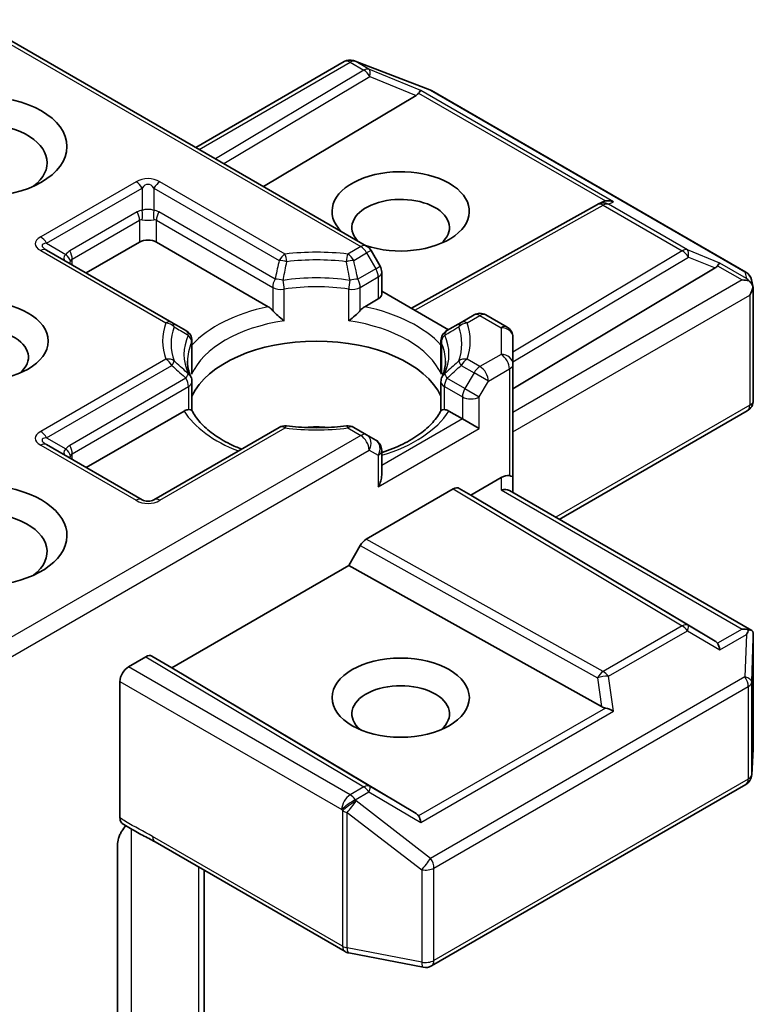
# Model space of a CAD drawing. Units: millimetres. Extents: x 0 to 11399, y 0 to 2248.
# Drawn here: x 1183 to 1199, y 564 to 587 of the extents above; entities that cross this region are included whole.
import ezdxf

# ---------------------------------------------------------------- set-up
doc = ezdxf.new("R2010")
doc.units = ezdxf.units.MM
doc.layers.add('Visible (ISO)', color=7, linetype='Continuous', lineweight=35)
doc.layers.add('Visible Narrow (ISO)', color=7, linetype='Continuous', lineweight=25)

msp = doc.modelspace()

# ---------------------------------------------------------------- linework, layer by layer
at = {"layer": 'Visible (ISO)'}
for p, q in [((1190.6254, 581.5195), (1181.6492, 586.7019)), ((1186.712, 583.779), (1190.1111, 585.7415)), ((1190.3419, 585.7619), (1190.3231, 585.7673)), ((1190.3642, 585.7544), (1192.0717, 585.0972)), ((1192.1101, 585.0788), (1199.3074, 580.9235)), ((1191.7582, 584.9694), (1188.2656, 582.882)), ((1195.9218, 582.4764), (1196.0178, 582.5246)), ((1191.6494, 580.0938), (1195.9115, 582.4709)), ((1186.1642, 579.772), (1183.2972, 581.4273)), ((1185.4263, 581.6084), (1184.2049, 580.9032)), ((1188.372, 580.1303), (1185.812, 581.6084)), ((1190.9337, 581.0587), (1190.7252, 581.4197)), ((1193.9759, 578.2506), (1198.6043, 581.0168)), ((1190.9702, 580.9223), (1190.9702, 580.4207)), ((1199.4375, 580.7453), (1199.4755, 580.5709)), ((1199.479, 580.5379), (1199.479, 577.9848)), ((1190.8903, 580.3094), (1190.5802, 580.1303)), ((1192.4974, 579.6042), (1190.9702, 580.486)), ((1193.0837, 579.9428), (1192.788, 579.772)), ((1193.8395, 579.6639), (1193.3564, 579.9428)), ((1186.4885, 579.5848), (1186.1642, 579.772)), ((1192.788, 579.772), (1192.4638, 579.5848)), ((1193.9759, 578.8159), (1193.9759, 579.4277)), ((1186.6248, 579.3486), (1186.6248, 578.6827)), ((1192.3274, 579.3486), (1192.3274, 578.6827)), ((1193.9759, 576.2179), (1193.9759, 578.8159)), ((1186.6248, 577.7513), (1186.6248, 578.4135)), ((1192.3274, 577.7513), (1192.3274, 578.4135)), ((1186.4436, 577.7421), (1184.2049, 576.4496)), ((1192.8188, 577.563), (1192.5086, 577.7421)), ((1193.2045, 577.3403), (1192.8188, 577.563)), ((1199.3426, 577.7486), (1195.0356, 575.262)), ((1188.6225, 577.3671), (1185.7555, 575.7118)), ((1190.6254, 577.1964), (1190.3297, 577.3671)), ((1190.8338, 577.076), (1190.6254, 577.1964)), ((1185.4828, 575.7118), (1183.2972, 576.9737)), ((1190.9702, 576.273), (1190.9702, 576.8398)), ((1193.0116, 575.8187), (1193.7031, 576.2179)), ((1193.9759, 575.8738), (1193.9759, 576.2179)), ((1190.6167, 574.8071), (1192.6103, 575.9581)), ((1192.7467, 575.9716), (1193.0116, 575.8187)), ((1198.6043, 572.4762), (1193.0116, 575.8187)), ((1193.896, 575.9199), (1199.445, 572.7162)), ((1190.4803, 574.6631), (1190.2154, 574.2042)), ((1190.2154, 574.2042), (1186.1656, 571.8661)), ((1196.0047, 570.9753), (1190.2154, 574.2042)), ((1199.479, 570.0154), (1199.479, 572.5684)), ((1185.5714, 572.1169), (1185.1692, 571.8846)), ((1186.1656, 571.8661), (1185.7078, 572.1304)), ((1191.7582, 568.5236), (1186.1656, 571.8661)), ((1184.9763, 571.5506), (1184.9763, 568.4245)), ((1199.4433, 569.412), (1199.4785, 569.999)), ((1192.1101, 565.0368), (1199.3074, 569.1922)), ((1185.7801, 567.8768), (1190.1299, 565.3654)), ((1184.9186, 563.611), (1184.9186, 567.8059)), ((1186.9048, 562.312), (1186.9048, 567.2274)), ((1190.2147, 565.3338), (1191.9222, 565.0052))]:
    msp.add_line(p, q, dxfattribs=at)
for centre, start, end in [((1190.2475, 585.5053), 73.89789, 120), ((1190.2663, 585.4999), 68.94828, 73.89789), ((1191.9737, 584.8427), 60, 68.94828), ((1196.0443, 582.2327), 116.68879, 119.15004), ((1190.489, 581.2834), 30, 60), ((1190.6975, 580.9223), 0, 30), ((1199.171, 580.6873), 12.27186, 60), ((1193.2201, 579.7066), 60, 120), ((1193.7031, 579.4277), 0, 60), ((1186.3521, 579.3486), 0, 60), ((1192.6001, 579.3486), 119.99999, 180), ((1186.3521, 578.4135), 0, 24.18021), ((1192.6001, 578.4135), 155.81979, 180), ((1199.2063, 577.9848), 300, 0), ((1188.7589, 577.1309), 83.15253, 120), ((1190.1933, 577.1309), 60, 96.84747), ((1190.6975, 576.8398), 0, 60), ((1185.6192, 575.948), 240, 300), ((1199.2063, 570.0154), 356.56438, 0), ((1199.171, 569.4284), 300, 356.56438), ((1190.2663, 565.6016), 240, 259.10661), ((1191.9737, 565.273), 259.10661, 300)]:
    msp.add_arc(centre, 0.2727, start, end, dxfattribs=at)
for centre, major_axis, ratio, start_param, end_param in [((1191.3045, 585.0187), (0.5223, 0.0373), 0.3026251, 5.7431201, 6.0602861), ((1191.7501, 584.8357), (-0.1205, -0.2453), 0.1137262, 3.2758667, 3.9193678), ((1181.7622, 583.4269), (-1.5455, 0), 0.5773503, 2.4941852, 6.9305928), ((1191.4046, 582.3135), (1.5723, 0), 0.5773503, 4.1769864, 9.9601806), ((1191.4046, 581.9424), (-1.1177, 0), 0.5773503, 2.5431851, 6.7717641), ((1196.0901, 582.2558), (-0.188, -0.2614), 0.8001954, 3.8652209, 4.1340538), ((1196.1588, 582.2903), (-0.2888, 0.0083), 0.9268026, 4.3271705, 4.9706716), ((1185.6192, 581.497), (-0.2727, 0), 0.5773503, 3.9269908, 5.4977871), ((1198.1506, 581.0661), (0.5223, 0.0373), 0.3026251, 5.7431201, 6.0602861), ((1198.5961, 580.8831), (-0.1205, -0.2453), 0.1137262, 3.2758667, 3.9193678), ((1199.2256, 580.5197), (0.3857, 0), 0.5773503, 1.1617261, 1.5707963), ((1199.2049, 580.5317), (0.2014, -0.2758), 0.7530193, 1.7256359, 1.9600671), ((1199.2063, 580.5085), (0.1928, 0.334), 0.5773503, 4.712389, 5.2577076), ((1199.2063, 580.5253), (-0.2718, -0.0292), 0.7530193, 3.0608166, 3.3008961), ((1190.6975, 580.4207), (0.2727, 0), 0.5773503, 5.4977871, 6.2831853), ((1181.7622, 578.9733), (-1.1177, 0), 0.5773503, 2.5431851, 6.8815928), ((1189.4761, 577.6372), (2.9545, 0), 0.5773503, 0.265163, 2.8764297), ((1189.4761, 576.4867), (1.5455, 0), 0.5773503, 1.40444, 1.7371527), ((1190.6975, 576.1156), (-0.1928, -0.334), 0.5773503, 1.5707963, 2.3561945), ((1193.7031, 575.9952), (0.2422, 0.2422), 0.5176381, 0.3077399, 1.093138), ((1193.7031, 576.2179), (0.2727, 0), 0.2391463, 0, 0.7853982), ((1181.7622, 574.8908), (2, 0), 0.5773503, 4.6558752, 8.9515794), ((1192.6103, 575.7354), (-0.1364, -0.2362), 0.5773503, 3.1416673, 3.9271401), ((1193.7031, 575.7163), (0.252, 0.1455), 0.7174389, 0.3926991, 1.1780972), ((1181.7622, 574.5197), (1.5455, 0), 0.5773503, 5.6357779, 8.7429389), ((1190.6167, 574.5844), (0.1364, 0.2362), 0.5773503, 0.7855474, 1.5710202), ((1199.2256, 572.5279), (0.3857, 0), 0.5773503, 1.1617263, 1.5707963), ((1199.2049, 572.516), (0.2868, 0.4774), 0.0782185, 4.9944545, 5.2288856), ((1199.2063, 572.5558), (0.0091, 0.5214), 0.5227383, 4.7110275, 4.9857543), ((1198.1506, 572.4269), (0.5223, -0.0373), 0.3026251, 0.2228992, 0.5400652), ((1198.5961, 572.1645), (0.0013, 0.3074), 0.4024987, 5.0848083, 5.7283094), ((1185.5714, 571.8942), (-0.1364, -0.2362), 0.5773503, 3.1416673, 3.9271401), ((1185.1692, 571.662), (0.1364, 0.2362), 0.5773503, 0.7853982, 2.3561945), ((1191.4046, 570.8083), (-1.1177, 0), 0.5773503, 2.5431851, 6.8815928), ((1196.0901, 571.2372), (0.188, -0.2614), 0.8001954, 5.2423911, 5.5595571), ((1196.1588, 570.7573), (-0.2811, 0.1366), 0.4900103, 4.5342335, 5.1777346), ((1191.3045, 568.4743), (0.5223, -0.0373), 0.3026251, 0.2228992, 0.5400652), ((1191.7501, 568.2119), (0.0013, 0.3074), 0.4024987, 5.0848083, 5.7283094)]:
    msp.add_ellipse(centre, major_axis=major_axis, ratio=ratio, start_param=start_param, end_param=end_param, dxfattribs=at)
for centre, major_axis in [((1181.7622, 583.7981), (-2, 0)), ((1181.7622, 579.3444), (1.5723, 0)), ((1191.4046, 571.1795), (1.5723, 0))]:
    msp.add_ellipse(centre, major_axis=major_axis, ratio=0.5773503, dxfattribs=at)
for points, knots in [([(1199.379, 580.724), (1199.3837, 580.7201), (1199.3883, 580.716), (1199.4124, 580.6934), (1199.4329, 580.6677), (1199.4562, 580.6268), (1199.4653, 580.6061), (1199.4712, 580.5866)], [0.250886766, 0.250886766, 0.250886766, 0.250886766, 0.252877969, 0.252877969, 0.261958418, 0.261958418, 0.268388032, 0.268388032, 0.268388032, 0.268388032]), ([(1188.372, 580.1303), (1188.3992, 580.1146), (1188.4313, 580.0892), (1188.4622, 580.0576), (1188.4678, 580.0515), (1188.4734, 580.0452)], [0.046570546, 0.046570546, 0.046570546, 0.046570546, 0.059268827, 0.059268827, 0.062007553, 0.062007553, 0.062007553, 0.062007553]), ([(1188.4734, 580.0452), (1188.4795, 580.0383), (1188.4858, 580.0313), (1188.5207, 579.9935), (1188.5536, 579.961), (1188.6359, 579.8855), (1188.6856, 579.8442), (1188.7333, 579.809), (1188.734, 579.8085), (1188.7347, 579.808)], [0.073709419, 0.073709419, 0.073709419, 0.073709419, 0.076897284, 0.076897284, 0.091048315, 0.091048315, 0.109993893, 0.109993893, 0.110269957, 0.110269957, 0.110269957, 0.110269957]), ([(1190.2175, 579.808), (1190.2182, 579.8085), (1190.2189, 579.809), (1190.2667, 579.8442), (1190.3163, 579.8855), (1190.3986, 579.961), (1190.4315, 579.9935), (1190.4664, 580.0313), (1190.4727, 580.0383), (1190.4788, 580.0452)], [-0.000337696, -0.000337696, -0.000337696, -0.000337696, 0, 0, 0.023175232, 0.023175232, 0.04048552, 0.04048552, 0.044385084, 0.044385084, 0.044385084, 0.044385084]), ([(1190.4788, 580.0452), (1190.4844, 580.0515), (1190.49, 580.0576), (1190.5209, 580.0892), (1190.553, 580.1146), (1190.5802, 580.1303)], [0.125076059, 0.125076059, 0.125076059, 0.125076059, 0.127814785, 0.127814785, 0.140513066, 0.140513066, 0.140513066, 0.140513066]), ([(1186.6009, 578.5252), (1186.5901, 578.5492), (1186.5805, 578.5732), (1186.5634, 578.621), (1186.556, 578.6449), (1186.5434, 578.6924), (1186.5382, 578.7161), (1186.5298, 578.7634), (1186.5267, 578.7869), (1186.5226, 578.834), (1186.5216, 578.8576), (1186.5216, 578.8811)], [2.10254607, 2.10254607, 2.10254607, 2.10254607, 2.15327575, 2.15327575, 2.20400544, 2.20400544, 2.25473512, 2.25473512, 2.30546481, 2.30546481, 2.35619449, 2.35619449, 2.35619449, 2.35619449]), ([(1192.4307, 578.8811), (1192.4307, 578.8576), (1192.4296, 578.834), (1192.4255, 578.7869), (1192.4224, 578.7634), (1192.414, 578.7161), (1192.4088, 578.6924), (1192.3962, 578.6449), (1192.3888, 578.621), (1192.3717, 578.5732), (1192.3621, 578.5492), (1192.3513, 578.5252)], [5.49778714, 5.49778714, 5.49778714, 5.49778714, 5.54851683, 5.54851683, 5.59924651, 5.59924651, 5.6499762, 5.6499762, 5.70070589, 5.70070589, 5.75143557, 5.75143557, 5.75143557, 5.75143557]), ([(1186.6161, 578.5849), (1186.6163, 578.5859), (1186.6164, 578.5869), (1186.6221, 578.6196), (1186.6248, 578.6514), (1186.6248, 578.6827)], [-0.000337696, -0.000337696, -0.000337696, -0.000337696, 0, 0, 0.010702954, 0.010702954, 0.010702954, 0.010702954]), ([(1192.3274, 578.6827), (1192.3274, 578.6514), (1192.3301, 578.6196), (1192.3358, 578.5869), (1192.3359, 578.5859), (1192.3361, 578.5849)], [0.1012443086, 0.1012443086, 0.1012443086, 0.1012443086, 0.109993893, 0.109993893, 0.1102699567, 0.1102699567, 0.1102699567, 0.1102699567]), ([(1186.4436, 577.7421), (1186.4708, 577.7578), (1186.5029, 577.7694), (1186.5337, 577.7734), (1186.5393, 577.7738), (1186.5449, 577.774)], [0.046570546, 0.046570546, 0.046570546, 0.046570546, 0.059268827, 0.059268827, 0.062007553, 0.062007553, 0.062007553, 0.062007553]), ([(1186.5449, 577.774), (1186.551, 577.7741), (1186.5567, 577.774), (1186.5857, 577.7731), (1186.6031, 577.7696), (1186.6182, 577.7611), (1186.6214, 577.758), (1186.6232, 577.7545)], [0.073709419, 0.073709419, 0.073709419, 0.073709419, 0.076897284, 0.076897284, 0.091048315, 0.091048315, 0.097321849, 0.097321849, 0.097321849, 0.097321849]), ([(1187.7612, 576.8698), (1187.6697, 576.9058), (1187.582, 576.9444), (1187.3543, 577.0569), (1187.2234, 577.1356), (1186.9938, 577.3026), (1186.8953, 577.3909), (1186.7332, 577.5712), (1186.6697, 577.6632), (1186.6232, 577.7545)], [1.38250091, 1.38250091, 1.38250091, 1.38250091, 1.49310812, 1.49310812, 1.68537007, 1.68537007, 1.87763202, 1.87763202, 2.06989397, 2.06989397, 2.06989397, 2.06989397]), ([(1192.329, 577.7545), (1192.2825, 577.6632), (1192.219, 577.5712), (1192.0569, 577.3909), (1191.9584, 577.3026), (1191.7289, 577.1356), (1191.5979, 577.0569), (1191.3088, 576.9141), (1191.1506, 576.85), (1190.9782, 576.7936), (1190.9742, 576.7923), (1190.9702, 576.791)], [5.78408767, 5.78408767, 5.78408767, 5.78408767, 5.97634962, 5.97634962, 6.16861157, 6.16861157, 6.36087352, 6.36087352, 6.55313546, 6.55313546, 6.55766361, 6.55766361, 6.55766361, 6.55766361]), ([(1192.329, 577.7545), (1192.3308, 577.758), (1192.334, 577.7611), (1192.3491, 577.7696), (1192.3665, 577.7731), (1192.3955, 577.774), (1192.4012, 577.7741), (1192.4073, 577.774)], [0.015501113, 0.015501113, 0.015501113, 0.015501113, 0.023175232, 0.023175232, 0.04048552, 0.04048552, 0.044385084, 0.044385084, 0.044385084, 0.044385084]), ([(1192.4073, 577.774), (1192.4129, 577.7738), (1192.4185, 577.7734), (1192.4493, 577.7694), (1192.4814, 577.7578), (1192.5086, 577.7421)], [0.125076059, 0.125076059, 0.125076059, 0.125076059, 0.127814785, 0.127814785, 0.140513066, 0.140513066, 0.140513066, 0.140513066]), ([(1188.7914, 577.4017), (1188.8813, 577.3909), (1188.972, 577.3822), (1189.1545, 577.3692), (1189.2462, 577.3648), (1189.4301, 577.3605), (1189.5221, 577.3605), (1189.706, 577.3648), (1189.7977, 577.3692), (1189.9802, 577.3822), (1190.0709, 577.3909), (1190.1608, 577.4017)], [5.29272062, 5.29272062, 5.29272062, 5.29272062, 5.37474723, 5.37474723, 5.45677384, 5.45677384, 5.53880045, 5.53880045, 5.62082706, 5.62082706, 5.70285367, 5.70285367, 5.70285367, 5.70285367]), ([(1199.379, 572.7322), (1199.3832, 572.7322), (1199.3873, 572.732), (1199.4125, 572.7298), (1199.431, 572.7242), (1199.4552, 572.7103), (1199.465, 572.7015), (1199.4712, 572.692)], [0.381031219, 0.381031219, 0.381031219, 0.381031219, 0.382741903, 0.382741903, 0.391761654, 0.391761654, 0.398553638, 0.398553638, 0.398553638, 0.398553638]), ([(1185.0295, 568.3015), (1185.0211, 568.3068), (1185.0136, 568.3135), (1184.997, 568.3337), (1184.9893, 568.3487), (1184.979, 568.3836), (1184.9763, 568.4032), (1184.9763, 568.4245)], [0.029454785, 0.029454785, 0.029454785, 0.029454785, 0.035145835, 0.035145835, 0.043752672, 0.043752672, 0.05234509, 0.05234509, 0.05234509, 0.05234509]), ([(1184.9763, 568.0434), (1184.9889, 568.0711), (1185.0034, 568.0983), (1185.0434, 568.1655), (1185.0776, 568.2119), (1185.111, 568.2496)], [-0.123721287, -0.123721287, -0.123721287, -0.123721287, -0.114425932, -0.114425932, -0.097912632, -0.097912632, -0.097912632, -0.097912632]), ([(1185.7801, 567.8768), (1185.7356, 567.9025), (1185.6897, 567.9271), (1185.5943, 567.9771), (1185.5448, 568.0023), (1185.443, 568.0556), (1185.3908, 568.0837), (1185.2858, 568.1429), (1185.2331, 568.1741), (1185.1296, 568.2376), (1185.0788, 568.27), (1185.0295, 568.3015)], [0, 0, 0, 0, 0.02305156, 0.02305156, 0.04610312, 0.04610312, 0.06915468, 0.06915468, 0.09220624, 0.09220624, 0.11525781, 0.11525781, 0.11525781, 0.11525781]), ([(1184.9763, 568.0434), (1184.9633, 568.0146), (1184.9522, 567.9853), (1184.9284, 567.9088), (1184.9186, 567.8507), (1184.9186, 567.8059)], [0.123721287, 0.123721287, 0.123721287, 0.123721287, 0.133369726, 0.133369726, 0.151444025, 0.151444025, 0.151444025, 0.151444025])]:
    msp.add_open_spline(points, degree=3, knots=knots, dxfattribs=at)
at = {"layer": 'Visible Narrow (ISO)'}
for p, q in [((1181.5694, 586.6558), (1190.489, 581.506)), ((1186.7918, 583.7328), (1190.2475, 585.728)), ((1190.2475, 585.728), (1190.562, 585.5464)), ((1190.3632, 585.7502), (1190.382, 585.7448)), ((1190.6777, 585.5687), (1190.3632, 585.7502)), ((1190.382, 585.7448), (1192.0895, 585.0876)), ((1190.562, 585.5464), (1187.166, 583.5168)), ((1191.8658, 585.0807), (1190.6777, 585.5687)), ((1187.3579, 583.406), (1190.7007, 585.4038)), ((1190.7007, 585.4038), (1191.7582, 584.9694)), ((1191.8164, 585.0201), (1196.0925, 582.5513)), ((1196.2745, 582.5353), (1191.8658, 585.0807)), ((1192.0895, 585.0876), (1199.2868, 580.9322)), ((1185.3464, 582.9906), (1183.1608, 581.7287)), ((1188.7589, 581.3353), (1185.8919, 582.9906)), ((1183.2972, 581.5848), (1185.4828, 582.8466)), ((1185.4828, 582.8466), (1185.4828, 582.3349)), ((1185.7555, 582.8466), (1188.6225, 581.1913)), ((1185.7555, 582.8466), (1185.7555, 582.3349)), ((1196.16, 582.4777), (1196.2745, 582.5353)), ((1185.3698, 582.3), (1183.8271, 581.4093)), ((1188.5299, 580.7635), (1185.8685, 582.3)), ((1191.7283, 580.0482), (1196.0443, 582.4554)), ((1196.0443, 582.4554), (1197.8536, 581.4108)), ((1197.9693, 581.4331), (1196.16, 582.4777)), ((1183.8835, 581.2192), (1185.4263, 582.1099)), ((1185.4263, 582.1099), (1185.4263, 581.6084)), ((1185.812, 582.1099), (1188.4734, 580.5734)), ((1185.812, 581.6084), (1185.812, 582.1099)), ((1183.1608, 581.4138), (1186.0278, 579.7585)), ((1183.2972, 581.5848), (1183.7404, 581.3289)), ((1190.489, 581.506), (1190.1933, 581.3353)), ((1190.7252, 581.4197), (1190.6254, 581.3621)), ((1197.8536, 581.4108), (1193.9759, 579.0933)), ((1198.7118, 581.1281), (1197.9693, 581.4331)), ((1183.8835, 581.0888), (1183.8835, 581.2192)), ((1190.3297, 581.1913), (1190.6254, 581.3621)), ((1190.6254, 581.3621), (1190.8338, 581.001)), ((1193.9759, 578.8678), (1197.9923, 581.2682)), ((1197.9923, 581.2682), (1198.6043, 581.0168)), ((1190.8338, 581.001), (1190.4223, 580.7635)), ((1190.8338, 581.001), (1190.9337, 581.0587)), ((1198.6624, 581.0675), (1199.2256, 580.7424)), ((1199.3206, 580.7766), (1198.7118, 581.1281)), ((1190.4788, 580.5734), (1190.8903, 580.811)), ((1190.8903, 580.811), (1190.8903, 580.3094)), ((1199.2256, 580.7424), (1193.9759, 577.7115)), ((1199.2868, 580.9322), (1199.3206, 580.7766)), ((1188.4734, 580.5734), (1188.4734, 580.0452)), ((1188.7347, 579.808), (1188.7347, 580.5323)), ((1190.2175, 579.808), (1190.2175, 580.5323)), ((1190.4788, 580.0452), (1190.4788, 580.5734)), ((1193.9759, 577.2661), (1199.3991, 580.3972)), ((1199.3991, 580.3972), (1199.3991, 577.8735)), ((1192.9244, 579.7585), (1193.2201, 579.9293)), ((1193.2201, 579.9293), (1193.7031, 579.6504)), ((1193.7031, 579.6504), (1193.7031, 579.0385)), ((1186.6161, 579.3091), (1186.6161, 578.5849)), ((1192.3361, 579.3091), (1192.3361, 578.5849)), ((1186.0278, 578.9304), (1183.1608, 577.2751)), ((1193.2201, 578.7596), (1192.9244, 578.9304)), ((1193.7031, 579.0385), (1193.2201, 578.7596)), ((1183.2972, 577.1311), (1186.1642, 578.7864)), ((1192.788, 578.7864), (1193.0837, 578.6157)), ((1193.4129, 578.4256), (1193.896, 578.7045)), ((1193.896, 578.7045), (1193.896, 576.264)), ((1186.4885, 578.4922), (1183.8271, 576.9557)), ((1192.8753, 578.2546), (1192.4638, 578.4922)), ((1193.0837, 578.6157), (1192.8753, 578.2546)), ((1193.4129, 578.4256), (1193.0837, 578.6157)), ((1183.8835, 576.7656), (1186.5449, 578.3022)), ((1186.5449, 578.3022), (1186.5449, 577.774)), ((1192.4073, 578.3022), (1192.8188, 578.0646)), ((1192.4073, 577.774), (1192.4073, 578.3022)), ((1192.8753, 578.2546), (1193.2045, 578.0646)), ((1193.2045, 578.0646), (1193.4129, 578.4256)), ((1192.8188, 578.0646), (1192.8188, 577.563)), ((1193.2045, 577.3403), (1193.2045, 578.0646)), ((1199.3991, 577.8735), (1194.9557, 575.3081)), ((1192.8188, 577.563), (1190.9702, 576.4957)), ((1185.8919, 575.6983), (1188.7589, 577.3536)), ((1190.1933, 577.3536), (1190.489, 577.1829)), ((1190.8903, 576.0042), (1193.2045, 577.3403)), ((1190.489, 577.1829), (1181.6492, 572.0792)), ((1183.2972, 577.1311), (1183.7404, 576.8753)), ((1183.1608, 576.9602), (1185.3464, 575.6983)), ((1181.5694, 571.5877), (1190.6819, 576.8488)), ((1183.8835, 576.6352), (1183.8835, 576.7656)), ((1190.6819, 576.8488), (1190.8903, 576.7285)), ((1190.8903, 576.7285), (1190.8903, 576.0042)), ((1193.7031, 576.2179), (1193.7031, 575.939)), ((1192.6103, 575.9581), (1197.8536, 572.8245)), ((1197.9923, 572.8366), (1192.7467, 575.9716)), ((1193.7031, 575.939), (1199.2256, 572.7506)), ((1190.4803, 574.6631), (1195.9103, 571.6346)), ((1196.0443, 571.7799), (1190.6167, 574.8071)), ((1198.6043, 572.4762), (1197.9923, 572.8366)), ((1197.8536, 572.8245), (1196.0443, 571.7799)), ((1196.16, 571.6685), (1197.9693, 572.7131)), ((1197.9693, 572.7131), (1198.7118, 572.2759)), ((1199.2256, 572.7506), (1198.6624, 572.4255)), ((1198.7118, 572.2759), (1199.3206, 572.6273)), ((1199.3206, 572.6273), (1199.2868, 571.6552)), ((1199.4436, 571.5384), (1199.4788, 572.5504)), ((1199.4788, 572.5504), (1199.4788, 570.0099)), ((1185.5714, 572.1169), (1190.562, 569.1342)), ((1190.7007, 569.1464), (1185.7078, 572.1304)), ((1190.2475, 568.9527), (1185.1692, 571.8846)), ((1184.9763, 571.5506), (1190.0546, 568.6187)), ((1199.2868, 571.6552), (1192.0895, 567.4998)), ((1195.9103, 571.6346), (1196.0047, 570.9753)), ((1196.2745, 570.8687), (1196.16, 571.6685)), ((1199.4436, 569.4229), (1199.4436, 571.5384)), ((1192.1666, 567.2772), (1199.3639, 571.4325)), ((1199.3639, 571.4325), (1199.3639, 569.317)), ((1196.0925, 570.9417), (1191.8164, 568.4729)), ((1191.8658, 568.3233), (1196.2745, 570.8687)), ((1199.4788, 570.0099), (1199.4436, 569.4229)), ((1199.3639, 569.317), (1192.1666, 565.1617)), ((1190.562, 569.1342), (1190.2475, 568.9527)), ((1190.3632, 568.8413), (1190.6777, 569.0229)), ((1190.6777, 569.0229), (1191.8658, 568.3233)), ((1191.7582, 568.5236), (1190.7007, 569.1464)), ((1190.382, 568.8143), (1190.3632, 568.8413)), ((1192.0895, 567.4998), (1190.382, 568.8143)), ((1190.0546, 568.6187), (1190.0734, 568.5916)), ((1190.0734, 568.5916), (1190.0734, 565.4903)), ((1190.18, 565.4522), (1190.18, 568.5535)), ((1190.18, 568.5535), (1191.8875, 567.2391)), ((1185.2426, 563.4726), (1185.2426, 568.1688)), ((1190.0734, 565.4903), (1185.7236, 568.0016)), ((1186.7717, 567.3043), (1186.7717, 562.5835)), ((1191.8875, 567.2391), (1191.8875, 565.1236)), ((1192.1666, 565.1617), (1192.1666, 567.2772)), ((1191.8875, 565.1236), (1190.18, 565.4522))]:
    msp.add_line(p, q, dxfattribs=at)
for centre, start, end in [((1185.6192, 582.5182), 60, 120), ((1185.6192, 576.1707), 240, 300)]:
    msp.add_arc(centre, 0.5455, start, end, dxfattribs=at)
for centre, major_axis, ratio, start_param, end_param in [((1190.2475, 585.5053), (-0.1364, 0.2362), 0.5773503, 5.4977871, 6.2831853), ((1190.2475, 585.5053), (0.1364, 0.2362), 0.5773503, 0.1418971, 0.7853982), ((1190.2475, 585.5053), (0.0756, 0.262), 0.8082904, 6.0857897, 6.2831853), ((1190.2663, 585.4999), (0.0756, 0.262), 0.8082904, 6.0857897, 6.2831853), ((1190.2663, 585.4999), (0.098, 0.2545), 0.5360563, 6.1459718, 6.2831853), ((1190.562, 585.3237), (0.1364, 0.2362), 0.5773503, 0.1418971, 0.7853982), ((1190.562, 585.3237), (0.1399, -0.2341), 0.5872385, 1.5619326, 2.3474054), ((1190.562, 585.3237), (0.1036, 0.2523), 0.4053533, 5.1958672, 6.1565343), ((1191.9737, 584.8427), (0.098, 0.2545), 0.5360563, 6.1459718, 6.2831853), ((1191.9737, 584.8427), (0.1364, 0.2362), 0.5773503, 0, 0.1418971), ((1185.3464, 582.7679), (-0.1364, 0.2362), 0.5773503, 4.712389, 5.4977871), ((1185.8919, 582.7679), (0.1364, 0.2362), 0.5773503, 0.7853982, 1.5707963), ((1185.6192, 582.2955), (0, 0.6364), 0.4285714, 5.7595865, 6.8067841), ((1185.7555, 581.632), (-0.3857, 0.668), 0.5773503, 6.0213859, 6.2831853), ((1185.2335, 582.2213), (0.1364, -0.2362), 0.5773503, 0.7853982, 1.5707963), ((1185.6192, 582.1831), (-0.2727, 0), 0.6427344, 4.1887902, 5.2359878), ((1185.3464, 582.2562), (0.0243, -0.2716), 0.5398878, 0.9973877, 1.8163046), ((1185.8919, 582.2562), (-0.0243, -0.2716), 0.5398878, 4.4668807, 5.2857976), ((1185.4828, 581.632), (0.3857, 0.668), 0.5773503, 0, 0.2617994), ((1186.0049, 582.2213), (-0.1364, -0.2362), 0.5773503, 4.712389, 5.4977871), ((1196.0443, 582.2327), (-0.1328, 0.2382), 0.5672897, 5.5062777, 6.2831853), ((1196.0443, 582.2327), (-0.1225, 0.2437), 0.9892858, 5.3708513, 6.2831853), ((1196.0443, 582.2327), (0.1364, 0.2362), 0.5773503, 0.1418971, 0.7853982), ((1185.6192, 581.5532), (-0.1763, 0.564), 0.3689725, 6.1039603, 6.3657596), ((1185.6192, 582.1831), (0.2727, 0), 0.2679492, 4.1887902, 5.2359878), ((1185.6192, 581.5532), (0.1763, 0.564), 0.3689725, 6.200611, 6.4624104), ((1183.979, 581.5713), (-0.9448, 0), 0.3333333, 5.7595865, 6.8067841), ((1183.1608, 581.506), (-0.1364, 0.2362), 0.5773503, 4.712389, 5.4977871), ((1183.979, 581.3486), (-0.7865, 0.1888), 0.1894955, 5.8050412, 6.8522387), ((1183.1608, 581.1911), (0.1364, 0.2362), 0.5773503, 0, 0.7853982), ((1184.2127, 580.7413), (-0.3857, 0.668), 0.5773503, 0, 0.2617994), ((1183.6907, 581.3306), (0.1364, -0.2362), 0.5773503, 0.7853982, 1.5707963), ((1190.489, 581.2834), (0.1364, 0.2362), 0.5773503, 0, 0.7853982), ((1190.489, 581.2834), (-0.1364, 0.2362), 0.5773503, 4.712389, 5.4977871), ((1197.8536, 581.1881), (0.1364, 0.2362), 0.5773503, 0.1418971, 0.7853982), ((1197.8536, 581.1881), (0.1399, -0.2341), 0.5872385, 1.5619326, 2.3474054), ((1197.8536, 581.1881), (0.1036, 0.2523), 0.4053533, 5.1958672, 6.1565343), ((1184.0764, 581.2924), (-0.3873, -0.058), 0.3983362, 5.6999962, 6.7471937), ((1183.604, 581.2502), (0.2231, -0.1568), 0.5398878, 0.5063711, 1.325288), ((1184.0764, 581.2924), (-0.2599, -0.2674), 0.3088144, 5.4519883, 5.6415258), ((1184.0764, 580.6625), (-0.1763, 0.564), 0.3689725, 0.0825743, 0.3443737), ((1188.7589, 581.1126), (0.1364, 0.2362), 0.5773503, 0.7853982, 1.5707963), ((1188.7589, 581.1126), (0.2661, -0.0599), 0.2059935, 1.4691407, 2.1545648), ((1189.4761, 579.3444), (-3.5221, 0), 0.5773503, 4.5073225, 4.9174555), ((1188.7589, 581.1126), (0.0325, -0.2708), 0.1662651, 1.7306981, 2.5160962), ((1189.4761, 579.2792), (3.3292, 0), 0.5773503, 1.3657298, 1.7758629), ((1190.1933, 581.1126), (0.0325, 0.2708), 0.1662651, 0.6254964, 1.4108946), ((1190.1933, 581.1126), (0.2661, 0.0599), 0.2059935, 0.9870278, 1.6724519), ((1190.1933, 581.1126), (0.1364, -0.2362), 0.5773503, 1.5707963, 2.3561945), ((1190.6975, 580.9223), (0.1364, -0.2362), 0.5773503, 0.7853982, 1.5707963), ((1188.6663, 580.6847), (-0.1364, -0.2362), 0.5773503, 4.712389, 5.4977871), ((1188.6663, 580.6847), (-0.267, 0.0554), 0.216458, 4.5752469, 5.2926415), ((1189.4761, 579.0385), (-3.0344, 0), 0.5773503, 4.4587406, 4.9660374), ((1188.6663, 580.6847), (0.0404, -0.2697), 0.2048895, 0.9399057, 1.7253039), ((1190.2859, 580.6847), (-0.0404, -0.2697), 0.2048895, 4.5578814, 5.3432796), ((1190.2859, 580.6847), (-0.267, -0.0554), 0.216458, 4.1321364, 4.849531), ((1190.2859, 580.6847), (0.1364, -0.2362), 0.5773503, 0.7853983, 1.5707966), ((1190.6975, 580.9223), (0.2727, 0), 0.5773503, 5.4977871, 6.2831853), ((1199.171, 580.6873), (0.2665, 0.058), 0.9894189, 0, 0.9204386), ((1199.171, 580.6873), (0.1364, 0.2362), 0.5773503, 0, 0.1418971), ((1188.6663, 580.6847), (0.2727, 0), 0.5773503, 3.9269908, 4.9660374), ((1189.4761, 578.8811), (2.9545, 0), 0.5773503, 1.3171479, 1.8244448), ((1190.2859, 580.6847), (0.2727, 0), 0.5773503, 4.4587406, 5.4977871), ((1189.4761, 578.3795), (-3.2273, 0), 0.5773503, 5.0615465, 5.7956632), ((1189.4761, 578.3795), (-3.2273, 0), 0.5773503, 3.6291148, 4.3632315), ((1193.2201, 579.7066), (-0.1364, 0.2362), 0.5773503, 5.4977871, 6.2831853), ((1193.2201, 579.7066), (0.1364, 0.2362), 0.5773503, 0, 0.7853982), ((1189.4761, 579.3444), (-3.5221, 0), 0.5773503, 6.0781188, 6.4882518), ((1186.0278, 579.5358), (0.1364, 0.2362), 0.5773503, 0, 0.7853982), ((1186.0278, 579.5358), (-0.2566, 0.0924), 0.7993889, 4.2073835, 4.9927817), ((1189.4761, 579.2792), (-3.3292, 0), 0.5773503, 6.0781188, 6.4882518), ((1186.0278, 579.5358), (0.1364, 0.2362), 0.5567646, 5.5977612, 6.2831853), ((1189.4761, 578.1568), (-2.9545, 0), 0.5773503, 4.9660374, 6.0295369), ((1189.4761, 578.1568), (2.9545, 0), 0.5773503, 0.2536484, 1.3171479), ((1192.9244, 579.5358), (-0.1364, 0.2362), 0.5567646, 0, 0.6854241), ((1192.9244, 579.5358), (-0.2566, -0.0924), 0.7993889, 4.4319963, 5.2173944), ((1189.4761, 579.2792), (3.3292, 0), 0.5773503, 6.0781188, 6.4882518), ((1192.9244, 579.5358), (-0.1364, 0.2362), 0.5773503, 5.4977871, 6.2831853), ((1189.4761, 579.3444), (3.5221, 0), 0.5773503, 6.0781188, 6.4882518), ((1193.7031, 579.4277), (0.1364, 0.2362), 0.5773503, 0, 0.7853982), ((1193.7031, 579.4277), (0.2727, 0), 0.8164966, 0, 1.5707963), ((1189.4761, 579.0385), (-3.0344, 0), 0.5773503, 6.0295369, 6.5368337), ((1186.3521, 579.3486), (0.1364, 0.2362), 0.5404822, 5.5657907, 6.2831853), ((1186.3521, 579.3486), (0.2488, -0.1117), 0.7903714, 0.3410147, 1.1264129), ((1192.6001, 579.3486), (-0.2488, -0.1117), 0.7903714, 5.1567725, 5.9421706), ((1192.6001, 579.3486), (-0.1364, 0.2362), 0.5404822, 0, 0.7173946), ((1189.4761, 579.0385), (3.0344, 0), 0.5773503, 6.0295369, 6.5368337), ((1189.4761, 578.8811), (-2.9545, 0), 0.5773503, 6.0295369, 6.2831853), ((1186.3521, 579.3486), (0.2727, 0), 0.5773503, 6.0295369, 6.2831853), ((1192.6001, 579.3486), (-0.2727, 0), 0.5773503, 0, 0.2536484), ((1189.4761, 578.8811), (2.9545, 0), 0.5773503, 0, 0.2536484), ((1186.0278, 578.7077), (0.2566, 0.0924), 0.7993889, 0.5050055, 1.2904036), ((1186.0278, 578.7077), (-0.1364, 0.2362), 0.5773503, 4.712389, 5.4977871), ((1192.9244, 578.7077), (0.2566, -0.0924), 0.7993889, 1.851189, 2.6365872), ((1192.9244, 578.7077), (-0.1364, -0.2362), 0.5773503, 3.9269908, 4.712389), ((1193.7031, 578.8159), (0.1364, -0.2362), 0.5773503, 0.7853982, 2.3561945), ((1193.7031, 578.8159), (0.2727, 0), 0.8164966, 0, 1.5707963), ((1186.0278, 578.7077), (0.1849, 0.2005), 0.2059935, 5.2961575, 5.9815816), ((1192.9244, 578.7077), (-0.1849, 0.2005), 0.2059935, 0.3016037, 0.9870278), ((1193.2201, 578.537), (0.1364, 0.2362), 0.5773503, 0.7853982, 1.5707963), ((1193.2201, 578.537), (0.1364, -0.2362), 0.5773503, 0.7853982, 2.3561945), ((1193.7031, 578.8159), (0.2727, 0), 0.5773503, 5.4977871, 6.2831853), ((1186.3521, 578.4135), (0.1815, 0.2035), 0.216458, 5.2926415, 6.0100361), ((1186.3521, 578.4135), (0.1364, -0.2362), 0.5773503, 0.7853982, 1.5707963), ((1186.3521, 578.4135), (0.2488, 0.1117), 0.7903714, 0, 0.4443834), ((1192.6001, 578.4135), (-0.2488, 0.1117), 0.7903714, 5.8388019, 6.2831853), ((1192.6001, 578.4135), (0.1364, 0.2362), 0.5773503, 1.5707963, 2.3561945), ((1192.6001, 578.4135), (-0.1815, 0.2035), 0.216458, 0.2731492, 0.9905438), ((1186.3521, 578.4135), (0.2727, 0), 0.5773503, 5.4977871, 6.2831853), ((1192.6001, 578.4135), (-0.2727, 0), 0.5773503, 0, 0.7853982), ((1193.0116, 578.1759), (0.1364, 0.2362), 0.5773503, 1.5707963, 2.3561945), ((1193.0116, 578.1759), (0.2727, 0), 0.5773503, 3.9269908, 5.4977871), ((1199.2063, 577.9848), (0.1364, -0.2362), 0.5773503, 0, 0.7853982), ((1199.2063, 577.9848), (0.2727, 0), 0.5773503, 5.4977871, 6.2831853), ((1189.4761, 578.3795), (-3.2273, 0), 0.5773503, 0.3491575, 0.9838819), ((1189.4761, 578.3795), (3.2273, 0), 0.5773503, 5.1937191, 5.9340278), ((1188.7589, 577.1309), (-0.1364, 0.2362), 0.5773503, 5.4977871, 6.2831853), ((1188.7589, 577.1309), (0.0325, 0.2708), 0.1662651, 0, 0.6254964), ((1189.4761, 579.3444), (3.5221, 0), 0.5773503, 4.5073225, 4.9174555), ((1190.1933, 577.1309), (-0.0325, 0.2708), 0.1662651, 5.6576889, 6.2831853), ((1190.1933, 577.1309), (0.1364, 0.2362), 0.5773503, 0, 0.7853982), ((1183.979, 577.1176), (-0.9448, 0), 0.3333333, 5.7595865, 6.8067841), ((1183.979, 576.895), (-0.7865, 0.1888), 0.1894955, 5.8050412, 6.8522387), ((1183.1608, 577.0524), (-0.1364, 0.2362), 0.5773503, 4.712389, 5.4977871), ((1190.489, 576.9602), (0.1364, 0.2362), 0.5773503, 0, 0.7853982), ((1190.489, 576.9602), (-0.1364, 0.2362), 0.5773503, 3.9269908, 5.4977871), ((1190.489, 576.9602), (0.1364, 0.2362), 0.8164966, 4.712389, 6.2831853), ((1183.1608, 576.7375), (0.1364, 0.2362), 0.5773503, 0, 0.7853982), ((1184.2127, 576.2876), (-0.3857, 0.668), 0.5773503, 0, 0.2617994), ((1183.6907, 576.8769), (0.1364, -0.2362), 0.5773503, 0.7853982, 1.5707963), ((1190.6975, 576.8398), (0.1364, 0.2362), 0.8164966, 4.712389, 6.2831853), ((1184.0764, 576.8387), (-0.3873, -0.058), 0.3983362, 5.6999962, 6.7471937), ((1183.604, 576.7965), (0.2231, -0.1568), 0.5398878, 0.5063711, 1.325288), ((1184.0764, 576.8387), (-0.2599, -0.2674), 0.3088144, 5.4519883, 5.6415258), ((1184.0764, 576.2089), (-0.1763, 0.564), 0.3689725, 0.0825743, 0.3443737), ((1190.6975, 576.8398), (0.2727, 0), 0.5773503, 5.4977871, 6.2831853), ((1185.3464, 575.4756), (0.1364, 0.2362), 0.5773503, 0, 0.7853982), ((1185.8919, 575.4756), (-0.1364, 0.2362), 0.5773503, 5.4977871, 6.2831853), ((1197.8536, 572.6018), (0.1399, 0.2341), 0.5872385, 0.0087144, 0.7941872), ((1197.8536, 572.6018), (0.1384, 0.235), 0.1923491, 5.3153305, 6.2759975), ((1197.8536, 572.6018), (0.1364, -0.2362), 0.5773503, 1.7126934, 2.3561945), ((1196.0443, 571.5572), (-0.1328, -0.2382), 0.5672897, 3.9185003, 4.7039731), ((1196.0443, 571.5572), (-0.1364, 0.2362), 0.5773503, 4.854286, 5.4977871), ((1196.0443, 571.5572), (0.27, 0.0387), 0.3915833, 1.0725883, 2.0332554), ((1199.171, 571.5439), (-0.1364, 0.2362), 0.5773503, 3.9269908, 4.854286), ((1199.171, 571.5439), (0.2726, -0.0095), 0.4634701, 0.0319243, 1.1485623), ((1199.171, 571.5439), (0.2727, 0), 0.5773503, 5.4977871, 6.248538), ((1199.2063, 570.0154), (0.2722, -0.0163), 0.8160066, 0, 0.0489497), ((1199.2063, 570.0154), (0.2727, 0), 0.5773503, 6.248538, 6.2831853), ((1199.171, 569.4284), (0.1364, -0.2362), 0.5773503, 0, 0.7853982), ((1199.171, 569.4284), (0.2727, 0), 0.5773503, 5.4977871, 6.248538), ((1199.171, 569.4284), (0.2722, -0.0163), 0.8160066, 0, 0.0489497), ((1190.562, 568.9116), (0.1399, 0.2341), 0.5872385, 0.0087144, 0.7941872), ((1190.562, 568.9116), (0.1364, -0.2362), 0.5773503, 1.7126934, 2.3561945), ((1190.562, 568.9116), (0.1384, 0.235), 0.1923491, 5.3153305, 6.2759975), ((1190.2475, 568.73), (-0.1364, -0.2362), 0.5773503, 3.9269908, 5.4977871), ((1190.2475, 568.73), (-0.2242, -0.1553), 0.1154701, 4.0921395, 5.6629358), ((1190.2663, 568.7029), (0.2242, 0.1553), 0.1154701, 0.9505468, 2.5213432), ((1190.2663, 568.7029), (0.1664, 0.2161), 0.1072113, 4.034801, 5.3339402), ((1190.2475, 568.73), (-0.1364, 0.2362), 0.5773503, 4.854286, 5.4977871), ((1190.2663, 568.7029), (0.2727, 0), 0.5773503, 3.9269908, 4.3906384), ((1185.9165, 568.113), (-0.1364, -0.2362), 0.5773503, 5.4977871, 6.2831853), ((1191.9737, 567.3885), (-0.1664, -0.2161), 0.1072113, 0.8932084, 2.1923476), ((1191.9737, 567.3885), (-0.1364, 0.2362), 0.5773503, 3.9269908, 4.854286), ((1191.9737, 567.3885), (0.2727, 0), 0.5773503, 4.3906384, 5.4977871), ((1190.2663, 565.6016), (-0.2727, 0), 0.5773503, 0.7853982, 1.2490458), ((1190.2663, 565.6016), (-0.1364, -0.2362), 0.5773503, 5.4977871, 6.2831853), ((1190.2663, 565.6016), (-0.0515, -0.2678), 0.2581989, 5.3529113, 6.2831853), ((1191.9737, 565.273), (-0.2727, 0), 0.5773503, 1.2490458, 2.3561945), ((1191.9737, 565.273), (-0.0515, -0.2678), 0.2581989, 5.3529113, 6.2831853), ((1191.9737, 565.273), (0.1364, -0.2362), 0.5773503, 0, 0.7853982)]:
    msp.add_ellipse(centre, major_axis=major_axis, ratio=ratio, start_param=start_param, end_param=end_param, dxfattribs=at)
for points, knots in [([(1188.6225, 581.1913), (1188.5934, 581.0619), (1188.5652, 580.9323), (1188.5381, 580.8027), (1188.5353, 580.7896), (1188.5326, 580.7765), (1188.5299, 580.7635)], [0.146175806, 0.146175806, 0.146175806, 0.146175806, 0.190932915, 0.190932915, 0.190932915, 0.195446153, 0.195446153, 0.195446153, 0.195446153]), ([(1190.4223, 580.7635), (1190.4093, 580.826), (1190.3961, 580.8886), (1190.3826, 580.9512), (1190.3653, 581.0313), (1190.3477, 581.1113), (1190.3297, 581.1913)], [-0.190916542, -0.190916542, -0.190916542, -0.190916542, -0.169308046, -0.169308046, -0.169308046, -0.141646165, -0.141646165, -0.141646165, -0.141646165]), ([(1188.7147, 580.7344), (1188.7171, 580.7474), (1188.7195, 580.7605), (1188.7219, 580.7735), (1188.7462, 580.9027), (1188.7716, 581.0319), (1188.7982, 581.1611)], [-0.195446153, -0.195446153, -0.195446153, -0.195446153, -0.190932915, -0.190932915, -0.190932915, -0.146175806, -0.146175806, -0.146175806, -0.146175806]), ([(1190.154, 581.1611), (1190.1704, 581.0812), (1190.1864, 581.0014), (1190.202, 580.9215), (1190.2141, 580.8592), (1190.226, 580.7968), (1190.2376, 580.7344)], [0.141646165, 0.141646165, 0.141646165, 0.141646165, 0.169308046, 0.169308046, 0.169308046, 0.190916547, 0.190916547, 0.190916547, 0.190916547]), ([(1186.2167, 579.6706), (1186.3153, 579.6118), (1186.4144, 579.5527), (1186.514, 579.493), (1186.5222, 579.4881), (1186.5305, 579.4831), (1186.5388, 579.4782)], [-0.108854395, -0.108854395, -0.108854395, -0.108854395, -0.063359689, -0.063359689, -0.063359689, -0.059584049, -0.059584049, -0.059584049, -0.059584049]), ([(1192.4134, 579.4782), (1192.4597, 579.5059), (1192.5059, 579.5335), (1192.552, 579.5611), (1192.6134, 579.5978), (1192.6746, 579.6343), (1192.7356, 579.6706)], [0.059501571, 0.059501571, 0.059501571, 0.059501571, 0.080630204, 0.080630204, 0.080630204, 0.108771953, 0.108771953, 0.108771953, 0.108771953]), ([(1186.1642, 578.7864), (1186.2618, 578.6964), (1186.3599, 578.6072), (1186.4586, 578.5189), (1186.4685, 578.51), (1186.4785, 578.5011), (1186.4885, 578.4922)], [0.146175806, 0.146175806, 0.146175806, 0.146175806, 0.190932915, 0.190932915, 0.190932915, 0.195446153, 0.195446153, 0.195446153, 0.195446153]), ([(1186.5388, 578.5989), (1186.5289, 578.6076), (1186.519, 578.6164), (1186.5091, 578.6251), (1186.4112, 578.7117), (1186.3137, 578.7993), (1186.2167, 578.8878)], [-0.195446153, -0.195446153, -0.195446153, -0.195446153, -0.190932915, -0.190932915, -0.190932915, -0.146175806, -0.146175806, -0.146175806, -0.146175806]), ([(1192.7356, 578.8878), (1192.6503, 578.81), (1192.5646, 578.7329), (1192.4786, 578.6566), (1192.4569, 578.6373), (1192.4352, 578.6181), (1192.4134, 578.5989)], [-0.108854402, -0.108854402, -0.108854402, -0.108854402, -0.069511845, -0.069511845, -0.069511845, -0.059584049, -0.059584049, -0.059584049, -0.059584049]), ([(1192.4638, 578.4922), (1192.4857, 578.5118), (1192.5076, 578.5314), (1192.5294, 578.551), (1192.6161, 578.6288), (1192.7022, 578.7073), (1192.788, 578.7864)], [0.059584052, 0.059584052, 0.059584052, 0.059584052, 0.069511845, 0.069511845, 0.069511845, 0.108854402, 0.108854402, 0.108854402, 0.108854402]), ([(1185.7236, 568.0016), (1185.517, 568.1209), (1185.3106, 568.2153), (1185.0615, 568.3702), (1185.0191, 568.3972), (1184.9763, 568.4245)], [0, 0, 0, 0, 0.09642857, 0.09642857, 0.11633822, 0.11633822, 0.11633822, 0.11633822])]:
    msp.add_open_spline(points, degree=3, knots=knots, dxfattribs=at)

doc.saveas('drawing.dxf')
